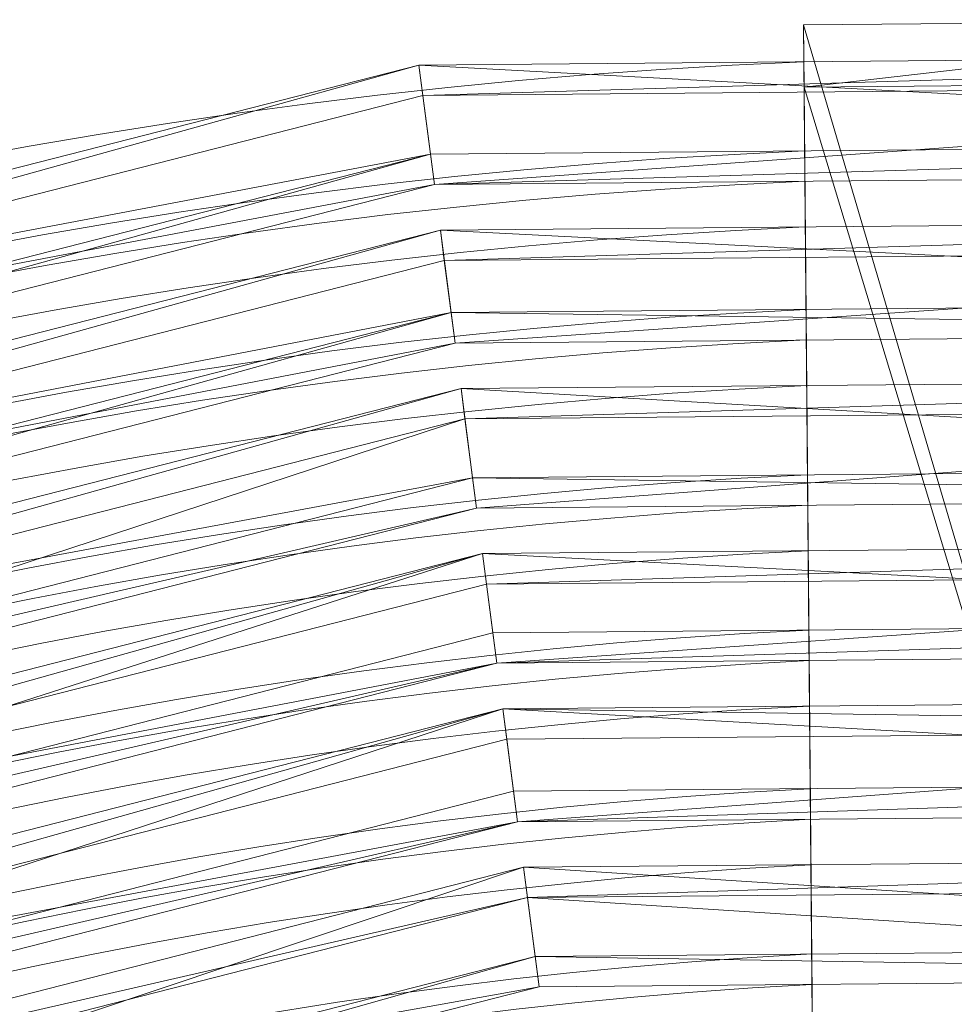
# Model space of a CAD drawing. Units: metres. Extents: x -0.964 to -0.23, y 1.064 to 1.589.
# Drawn here: x -0.637 to -0.601, y 1.549 to 1.586 of the extents above; entities that cross this region are included whole.
import ezdxf

# ---------------------------------------------------------------- set-up
doc = ezdxf.new("R2010")
doc.units = ezdxf.units.M
doc.header["$MEASUREMENT"] = 0
doc.layers.add('Mobilier 2D', color=7, linetype='Continuous')
doc.layers.add('Mobilier 3D', color=7, linetype='Continuous')

# ---------------------------------------------------------------- blocks, each defined once
blk = doc.blocks.new('stripes d45')
at = {"layer": 'Mobilier 2D', "color": 8, "linetype": 'Continuous', "lineweight": 0, "extrusion": (0, 0, -1)}
for centre, radius, start, end in [((0.00477391853928566, -0.000821926980279386), 0.2184067381825391, 1.132304760660543, 88.10215531156508), ((0.004641755949705839, -0.0009107903460972011), 0.213972582643368, 1.179569628559615, 88.02740568013105), ((0.004491176456212997, -0.001014353358186781), 0.2092303926311912, 1.23466770959572, 87.94140571329302), ((0.004405397456139326, -0.001072076614946127), 0.2064151104378331, 1.267530312824543, 87.88949200854366), ((0.004265171010047197, -0.00116821622941643), 0.2019896397559777, 1.32258133150291, 87.80344497934789), ((0.004118798766285181, -0.001267970772460103), 0.197369661000255, 1.38252110910161, 87.70945278362201), ((0.004026087000966072, -0.001332019921392202), 0.1945617842167312, 1.421340339114498, 87.64907717631883), ((0.00388599350117147, -0.001428369781933725), 0.1903886497433248, 1.481508627320779, 87.55531349120052), ((0.003722318913787603, -0.001541895209811628), 0.1854090897726534, 1.556396755966815, 87.4389973042212)]:
    blk.add_arc(centre, radius, start, end, dxfattribs=at)
at = {"layer": 'Mobilier 2D', "color": 8, "linetype": 'Continuous', "lineweight": 0}
for centre, radius, start, end in [((-0.004672233946621418, -0.0008913965430110693), 0.2151034712047205, 91.95409151980712, 178.8318096489973), ((-0.004589152056723833, -0.000946677871979773), 0.2122853255043373, 92.00249015729504, 178.8013810732742), ((-0.004460230469703674, -0.001034167944453657), 0.2081000545530594, 92.0782833144354, 178.7531789762221), ((-0.004300636705011129, -0.001144070876762271), 0.2031153201489783, 92.17437376959266, 178.6915535332546), ((-0.004210869316011667, -0.001205492415465415), 0.2003042781088679, 92.23060370361026, 178.6556237248012), ((-0.004082752391695976, -0.001292566303163767), 0.1962446271963619, 92.31419858063532, 178.6023757618051), ((-0.003981937188655138, -0.001121319248341024), 0.1912277687772673, 92.40516944021715, 178.617019257412), ((-0.003837372409179807, -0.001460762112401426), 0.1886976923418666, 92.48137666771301, 178.4953832254093), ((-0.003688610857352614, -0.001563992816954851), 0.1842818207356719, 92.58717543783416, 178.4272034169919)]:
    blk.add_arc(centre, radius, start, end, dxfattribs=at)
mesh = blk.add_polyface(dxfattribs=at)
corners = [(0.01023699995130301, 0.1408340036869049), (0.01023699995130301, 0.1405210047960281), (-0.01200699992477894, 0.1405210047960281), (-0.01200699992477894, 0.218859001994133), (0.01023699995130301, 0.218859001994133)]
mesh.append_faces([[corners[k] for k in face] for face in [(3, 0, 2)]], dxfattribs={"vtx0": -1, "vtx1": -1, "color": 8})
mesh.append_faces([[corners[k] for k in face] for face in [(0, 1, 2), (3, 4, 0)]], dxfattribs={"vtx2": -1, "color": 8})
at = {"layer": 'Mobilier 3D', "color": 12, "linetype": 'Continuous', "lineweight": 0}
mesh = blk.add_polyface(dxfattribs=at)
corners = [(0.01023729890584946, 0.2188588678836823, 1.366128444671631), (-0.01200677081942558, 0.2188588678836823, 1.366128444671631), (-0.01200678199529648, 0.1422881633043289, 1.614143848419189)]
mesh.append_faces([[corners[k] for k in face] for face in [(0, 1, 2)]], dxfattribs={"color": 12})
mesh = blk.add_polyface(dxfattribs=at)
corners = [(0.01023729890584946, 0.2188588678836823, 1.366128444671631), (-0.01200678199529648, 0.1422881633043289, 1.614143848419189), (0.01023728400468826, 0.1422881484031677, 1.614143848419189)]
mesh.append_faces([[corners[k] for k in face] for face in [(0, 1, 2)]], dxfattribs={"color": 12})
mesh = blk.add_polyface(dxfattribs=at)
corners = [(-0.01200678199529648, 0.1422881633043289, 1.614143848419189), (-0.01200677081942558, 0.2188588678836823, 1.366128444671631), (-0.01200677081942558, 0.216502845287323, 1.366128444671631)]
mesh.append_faces([[corners[k] for k in face] for face in [(0, 1, 2)]], dxfattribs={"color": 12})
mesh = blk.add_polyface(dxfattribs=at)
corners = [(0.01023729890584946, 0.2165028303861618, 1.366128444671631), (-0.01200677081942558, 0.216502845287323, 1.366128444671631), (0.01023729890584946, 0.2188588678836823, 1.366128444671631)]
mesh.append_faces([[corners[k] for k in face] for face in [(0, 1, 2)]], dxfattribs={"color": 12})
mesh = blk.add_polyface(dxfattribs=at)
corners = [(-0.01200677081942558, 0.216502845287323, 1.366128444671631), (-0.01200677081942558, 0.2188588678836823, 1.366128444671631), (0.01023729890584946, 0.2188588678836823, 1.366128444671631)]
mesh.append_faces([[corners[k] for k in face] for face in [(0, 1, 2)]], dxfattribs={"color": 12})
mesh = blk.add_polyface(dxfattribs=at)
corners = [(-0.02617809921503067, 0.2140867710113525, 1.376040697097778), (-0.02658883482217789, 0.2174651026725769, 1.365026831626892), (-0.07918515801429749, 0.2045182287693024, 1.365026831626892)]
mesh.append_faces([[corners[k] for k in face] for face in [(0, 1, 2)]], dxfattribs={"color": 12})
mesh = blk.add_polyface(dxfattribs=at)
corners = [(-0.07877327501773834, 0.2034335881471634, 1.36485493183136), (-0.07918515801429749, 0.2045182287693024, 1.365026831626892), (-0.02658883482217789, 0.2174651026725769, 1.365026831626892)]
mesh.append_faces([[corners[k] for k in face] for face in [(0, 1, 2)]], dxfattribs={"color": 12})
mesh = blk.add_polyface(dxfattribs=at)
corners = [(-0.02644884586334229, 0.2163135260343552, 1.36485493183136), (-0.07877327501773834, 0.2034335881471634, 1.36485493183136), (-0.02658883482217789, 0.2174651026725769, 1.365026831626892)]
mesh.append_faces([[corners[k] for k in face] for face in [(0, 1, 2)]], dxfattribs={"color": 12})
mesh = blk.add_polyface(dxfattribs=at)
corners = [(-0.02617809921503067, 0.2140867710113525, 1.376040697097778), (0.02717084810137749, 0.2140867710113525, 1.376040697097778), (-0.02658883482217789, 0.2174651026725769, 1.365026831626892)]
mesh.append_faces([[corners[k] for k in face] for face in [(0, 1, 2)]], dxfattribs={"color": 12})
mesh = blk.add_polyface(dxfattribs=at)
corners = [(0.02717084810137749, 0.2140867710113525, 1.376040697097778), (0.02758157998323441, 0.2174651026725769, 1.365026831626892), (-0.02658883482217789, 0.2174651026725769, 1.365026831626892)]
mesh.append_faces([[corners[k] for k in face] for face in [(0, 1, 2)]], dxfattribs={"color": 12})
mesh = blk.add_polyface(dxfattribs=at)
corners = [(-0.02644884586334229, 0.2163135260343552, 1.36485493183136), (-0.02658883482217789, 0.2174651026725769, 1.365026831626892), (0.02758157998323441, 0.2174651026725769, 1.365026831626892)]
mesh.append_faces([[corners[k] for k in face] for face in [(0, 1, 2)]], dxfattribs={"color": 12})
mesh = blk.add_polyface(dxfattribs=at)
corners = [(0.02744158729910851, 0.2163135260343552, 1.36485493183136), (-0.02644884586334229, 0.2163135260343552, 1.36485493183136), (0.02758157998323441, 0.2174651026725769, 1.365026831626892)]
mesh.append_faces([[corners[k] for k in face] for face in [(0, 1, 2)]], dxfattribs={"color": 12})
mesh = blk.add_polyface(dxfattribs=at)
corners = [(-0.07877327501773834, 0.2034335881471634, 1.36485493183136), (-0.02644884586334229, 0.2163135260343552, 1.36485493183136), (-0.02603811025619507, 0.2129352241754532, 1.375868797302246)]
mesh.append_faces([[corners[k] for k in face] for face in [(0, 1, 2)]], dxfattribs={"color": 12})
mesh = blk.add_polyface(dxfattribs=at)
corners = [(-0.02644884586334229, 0.2163135260343552, 1.36485493183136), (0.02744158729910851, 0.2163135260343552, 1.36485493183136), (-0.02603811025619507, 0.2129352241754532, 1.375868797302246)]
mesh.append_faces([[corners[k] for k in face] for face in [(0, 1, 2)]], dxfattribs={"color": 12})
mesh = blk.add_polyface(dxfattribs=at)
corners = [(0.02744158729910851, 0.2163135260343552, 1.36485493183136), (0.02703085169196129, 0.212935209274292, 1.375868797302246), (-0.02603811025619507, 0.2129352241754532, 1.375868797302246)]
mesh.append_faces([[corners[k] for k in face] for face in [(0, 1, 2)]], dxfattribs={"color": 12})
mesh = blk.add_polyface(dxfattribs=at)
corners = [(0.01023728400468826, 0.1405211389064789, 1.614143848419189), (-0.01200678199529648, 0.1405211538076401, 1.614143848419189), (-0.01200677081942558, 0.216502845287323, 1.366128444671631)]
mesh.append_faces([[corners[k] for k in face] for face in [(0, 1, 2)]], dxfattribs={"color": 12})
mesh = blk.add_polyface(dxfattribs=at)
corners = [(-0.01200678199529648, 0.1422881633043289, 1.614143848419189), (-0.01200677081942558, 0.216502845287323, 1.366128444671631), (-0.01200678199529648, 0.1405211538076401, 1.614143848419189)]
mesh.append_faces([[corners[k] for k in face] for face in [(0, 1, 2)]], dxfattribs={"color": 12})
mesh = blk.add_polyface(dxfattribs=at)
corners = [(0.01023728400468826, 0.1405211389064789, 1.614143848419189), (-0.01200677081942558, 0.216502845287323, 1.366128444671631), (0.01023729890584946, 0.2165028303861618, 1.366128444671631)]
mesh.append_faces([[corners[k] for k in face] for face in [(0, 1, 2)]], dxfattribs={"color": 12})
mesh = blk.add_polyface(dxfattribs=at)
corners = [(-0.07797680795192719, 0.2013362348079681, 1.376040697097778), (-0.02617809921503067, 0.2140867710113525, 1.376040697097778), (-0.07918515801429749, 0.2045182287693024, 1.365026831626892)]
mesh.append_faces([[corners[k] for k in face] for face in [(0, 1, 2)]], dxfattribs={"color": 12})
mesh = blk.add_polyface(dxfattribs=at)
corners = [(-0.07756492495536804, 0.2002516090869904, 1.375868797302246), (-0.02617809921503067, 0.2140867710113525, 1.376040697097778), (-0.07797680795192719, 0.2013362348079681, 1.376040697097778)]
mesh.append_faces([[corners[k] for k in face] for face in [(0, 1, 2)]], dxfattribs={"color": 12})
mesh = blk.add_polyface(dxfattribs=at)
corners = [(-0.07756492495536804, 0.2002516090869904, 1.375868797302246), (-0.02603811025619507, 0.2129352241754532, 1.375868797302246), (-0.02617809921503067, 0.2140867710113525, 1.376040697097778)]
mesh.append_faces([[corners[k] for k in face] for face in [(0, 1, 2)]], dxfattribs={"color": 12})
mesh = blk.add_polyface(dxfattribs=at)
corners = [(-0.02603811025619507, 0.2129352241754532, 1.375868797302246), (0.02717084810137749, 0.2140867710113525, 1.376040697097778), (-0.02617809921503067, 0.2140867710113525, 1.376040697097778)]
mesh.append_faces([[corners[k] for k in face] for face in [(0, 1, 2)]], dxfattribs={"color": 12})
mesh = blk.add_polyface(dxfattribs=at)
corners = [(-0.02603811025619507, 0.2129352241754532, 1.375868797302246), (0.02703085169196129, 0.212935209274292, 1.375868797302246), (0.02717084810137749, 0.2140867710113525, 1.376040697097778)]
mesh.append_faces([[corners[k] for k in face] for face in [(0, 1, 2)]], dxfattribs={"color": 12})
mesh = blk.add_polyface(dxfattribs=at)
corners = [(-0.07877327501773834, 0.2034335881471634, 1.36485493183136), (-0.02603811025619507, 0.2129352241754532, 1.375868797302246), (-0.07756492495536804, 0.2002516090869904, 1.375868797302246)]
mesh.append_faces([[corners[k] for k in face] for face in [(0, 1, 2)]], dxfattribs={"color": 12})
mesh = blk.add_polyface(dxfattribs=at)
corners = [(-0.02544789761304855, 0.2080808877944946, 1.395620822906494), (-0.02582821995019913, 0.2112090736627579, 1.385422468185425), (-0.07694751769304276, 0.1986257880926132, 1.385422468185425)]
mesh.append_faces([[corners[k] for k in face] for face in [(0, 1, 2)]], dxfattribs={"color": 12})
mesh = blk.add_polyface(dxfattribs=at)
corners = [(-0.07653562724590302, 0.1975411474704742, 1.385250568389893), (-0.07694751769304276, 0.1986257880926132, 1.385422468185425), (-0.02582821995019913, 0.2112090736627579, 1.385422468185425)]
mesh.append_faces([[corners[k] for k in face] for face in [(0, 1, 2)]], dxfattribs={"color": 12})
mesh = blk.add_polyface(dxfattribs=at)
corners = [(-0.02568823099136353, 0.2100575119256973, 1.385250568389893), (-0.07653562724590302, 0.1975411474704742, 1.385250568389893), (-0.02582821995019913, 0.2112090736627579, 1.385422468185425)]
mesh.append_faces([[corners[k] for k in face] for face in [(0, 1, 2)]], dxfattribs={"color": 12})
mesh = blk.add_polyface(dxfattribs=at)
corners = [(-0.02544789761304855, 0.2080808877944946, 1.395620822906494), (0.02644064091145992, 0.2080808877944946, 1.395620822906494), (-0.02582821995019913, 0.2112090736627579, 1.385422468185425)]
mesh.append_faces([[corners[k] for k in face] for face in [(0, 1, 2)]], dxfattribs={"color": 12})
mesh = blk.add_polyface(dxfattribs=at)
corners = [(0.02644064091145992, 0.2080808877944946, 1.395620822906494), (0.02682097256183624, 0.2112090736627579, 1.385422468185425), (-0.02582821995019913, 0.2112090736627579, 1.385422468185425)]
mesh.append_faces([[corners[k] for k in face] for face in [(0, 1, 2)]], dxfattribs={"color": 12})
mesh = blk.add_polyface(dxfattribs=at)
corners = [(-0.02568823099136353, 0.2100575119256973, 1.385250568389893), (-0.02582821995019913, 0.2112090736627579, 1.385422468185425), (0.02682097256183624, 0.2112090736627579, 1.385422468185425)]
mesh.append_faces([[corners[k] for k in face] for face in [(0, 1, 2)]], dxfattribs={"color": 12})
mesh = blk.add_polyface(dxfattribs=at)
corners = [(0.02668097801506519, 0.2100575119256973, 1.385250568389893), (-0.02568823099136353, 0.2100575119256973, 1.385250568389893), (0.02682097256183624, 0.2112090736627579, 1.385422468185425)]
mesh.append_faces([[corners[k] for k in face] for face in [(0, 1, 2)]], dxfattribs={"color": 12})
mesh = blk.add_polyface(dxfattribs=at)
corners = [(-0.07653562724590302, 0.1975411474704742, 1.385250568389893), (-0.02568823099136353, 0.2100575119256973, 1.385250568389893), (-0.02530789375305176, 0.2069293111562729, 1.395448923110962)]
mesh.append_faces([[corners[k] for k in face] for face in [(0, 1, 2)]], dxfattribs={"color": 12})
mesh = blk.add_polyface(dxfattribs=at)
corners = [(-0.02568823099136353, 0.2100575119256973, 1.385250568389893), (0.02668097801506519, 0.2100575119256973, 1.385250568389893), (-0.02530789375305176, 0.2069293111562729, 1.395448923110962)]
mesh.append_faces([[corners[k] for k in face] for face in [(0, 1, 2)]], dxfattribs={"color": 12})
mesh = blk.add_polyface(dxfattribs=at)
corners = [(0.02668097801506519, 0.2100575119256973, 1.385250568389893), (0.02630064450204372, 0.2069293111562729, 1.395448923110962), (-0.02530789375305176, 0.2069293111562729, 1.395448923110962)]
mesh.append_faces([[corners[k] for k in face] for face in [(0, 1, 2)]], dxfattribs={"color": 12})
mesh = blk.add_polyface(dxfattribs=at)
corners = [(-0.07582861930131912, 0.1956793963909149, 1.395620822906494), (-0.02544789761304855, 0.2080808877944946, 1.395620822906494), (-0.07694751769304276, 0.1986257880926132, 1.385422468185425)]
mesh.append_faces([[corners[k] for k in face] for face in [(0, 1, 2)]], dxfattribs={"color": 12})
mesh = blk.add_polyface(dxfattribs=at)
corners = [(-0.07541674375534058, 0.1945947557687759, 1.395448923110962), (-0.02544789761304855, 0.2080808877944946, 1.395620822906494), (-0.07582861930131912, 0.1956793963909149, 1.395620822906494)]
mesh.append_faces([[corners[k] for k in face] for face in [(0, 1, 2)]], dxfattribs={"color": 12})
mesh = blk.add_polyface(dxfattribs=at)
corners = [(-0.07541674375534058, 0.1945947557687759, 1.395448923110962), (-0.02530789375305176, 0.2069293111562729, 1.395448923110962), (-0.02544789761304855, 0.2080808877944946, 1.395620822906494)]
mesh.append_faces([[corners[k] for k in face] for face in [(0, 1, 2)]], dxfattribs={"color": 12})
mesh = blk.add_polyface(dxfattribs=at)
corners = [(-0.02530789375305176, 0.2069293111562729, 1.395448923110962), (0.02630064450204372, 0.2069293111562729, 1.395448923110962), (-0.02544789761304855, 0.2080808877944946, 1.395620822906494)]
mesh.append_faces([[corners[k] for k in face] for face in [(0, 1, 2)]], dxfattribs={"color": 12})
mesh = blk.add_polyface(dxfattribs=at)
corners = [(0.02630064450204372, 0.2069293111562729, 1.395448923110962), (0.02644064091145992, 0.2080808877944946, 1.395620822906494), (-0.02544789761304855, 0.2080808877944946, 1.395620822906494)]
mesh.append_faces([[corners[k] for k in face] for face in [(0, 1, 2)]], dxfattribs={"color": 12})
mesh = blk.add_polyface(dxfattribs=at)
corners = [(-0.07653562724590302, 0.1975411474704742, 1.385250568389893), (-0.02530789375305176, 0.2069293111562729, 1.395448923110962), (-0.07541674375534058, 0.1945947557687759, 1.395448923110962)]
mesh.append_faces([[corners[k] for k in face] for face in [(0, 1, 2)]], dxfattribs={"color": 12})
mesh = blk.add_polyface(dxfattribs=at)
corners = [(-0.02468725293874741, 0.2018247246742249, 1.416016936302185), (-0.02509801834821701, 0.2052031755447388, 1.405002593994141), (-0.07479935884475708, 0.19296894967556, 1.405002593994141)]
mesh.append_faces([[corners[k] for k in face] for face in [(0, 1, 2)]], dxfattribs={"color": 12})
mesh = blk.add_polyface(dxfattribs=at)
corners = [(-0.07438747584819794, 0.191884309053421, 1.404830694198608), (-0.07479935884475708, 0.19296894967556, 1.405002593994141), (-0.02509801834821701, 0.2052031755447388, 1.405002593994141)]
mesh.append_faces([[corners[k] for k in face] for face in [(0, 1, 2)]], dxfattribs={"color": 12})
mesh = blk.add_polyface(dxfattribs=at)
corners = [(-0.02495802193880081, 0.2040516138076782, 1.404830694198608), (-0.07438747584819794, 0.191884309053421, 1.404830694198608), (-0.02509801834821701, 0.2052031755447388, 1.405002593994141)]
mesh.append_faces([[corners[k] for k in face] for face in [(0, 1, 2)]], dxfattribs={"color": 12})
mesh = blk.add_polyface(dxfattribs=at)
corners = [(-0.02468725293874741, 0.2018247246742249, 1.416016936302185), (0.02568000368773937, 0.2018247246742249, 1.416016936302185), (-0.02509801834821701, 0.2052031755447388, 1.405002593994141)]
mesh.append_faces([[corners[k] for k in face] for face in [(0, 1, 2)]], dxfattribs={"color": 12})
mesh = blk.add_polyface(dxfattribs=at)
corners = [(0.02568000368773937, 0.2018247246742249, 1.416016936302185), (0.02609076350927353, 0.2052031755447388, 1.405002593994141), (-0.02509801834821701, 0.2052031755447388, 1.405002593994141)]
mesh.append_faces([[corners[k] for k in face] for face in [(0, 1, 2)]], dxfattribs={"color": 12})
mesh = blk.add_polyface(dxfattribs=at)
corners = [(-0.02495802193880081, 0.2040516138076782, 1.404830694198608), (-0.02509801834821701, 0.2052031755447388, 1.405002593994141), (0.02609076350927353, 0.2052031755447388, 1.405002593994141)]
mesh.append_faces([[corners[k] for k in face] for face in [(0, 1, 2)]], dxfattribs={"color": 12})
mesh = blk.add_polyface(dxfattribs=at)
corners = [(0.02595077082514763, 0.2040516138076782, 1.404830694198608), (-0.02495802193880081, 0.2040516138076782, 1.404830694198608), (0.02609076350927353, 0.2052031755447388, 1.405002593994141)]
mesh.append_faces([[corners[k] for k in face] for face in [(0, 1, 2)]], dxfattribs={"color": 12})
mesh = blk.add_polyface(dxfattribs=at)
corners = [(-0.07438747584819794, 0.191884309053421, 1.404830694198608), (-0.02495802193880081, 0.2040516138076782, 1.404830694198608), (-0.07317906618118286, 0.1887021660804749, 1.415844917297363)]
mesh.append_faces([[corners[k] for k in face] for face in [(0, 1, 2)]], dxfattribs={"color": 12})
mesh = blk.add_polyface(dxfattribs=at)
corners = [(-0.02495802193880081, 0.2040516138076782, 1.404830694198608), (-0.0245472639799118, 0.2006731629371643, 1.415844917297363), (-0.07317906618118286, 0.1887021660804749, 1.415844917297363)]
mesh.append_faces([[corners[k] for k in face] for face in [(0, 1, 2)]], dxfattribs={"color": 12})
mesh = blk.add_polyface(dxfattribs=at)
corners = [(-0.02495802193880081, 0.2040516138076782, 1.404830694198608), (0.02595077082514763, 0.2040516138076782, 1.404830694198608), (-0.0245472639799118, 0.2006731629371643, 1.415844917297363)]
mesh.append_faces([[corners[k] for k in face] for face in [(0, 1, 2)]], dxfattribs={"color": 12})
mesh = blk.add_polyface(dxfattribs=at)
corners = [(0.02595077082514763, 0.2040516138076782, 1.404830694198608), (0.02554000914096832, 0.2006731629371643, 1.415844917297363), (-0.0245472639799118, 0.2006731629371643, 1.415844917297363)]
mesh.append_faces([[corners[k] for k in face] for face in [(0, 1, 2)]], dxfattribs={"color": 12})
mesh = blk.add_polyface(dxfattribs=at)
corners = [(-0.073590949177742, 0.189786821603775, 1.416016936302185), (-0.02468725293874741, 0.2018247246742249, 1.416016936302185), (-0.07479935884475708, 0.19296894967556, 1.405002593994141)]
mesh.append_faces([[corners[k] for k in face] for face in [(0, 1, 2)]], dxfattribs={"color": 12})
mesh = blk.add_polyface(dxfattribs=at)
corners = [(-0.0245472639799118, 0.2006731629371643, 1.415844917297363), (-0.02468725293874741, 0.2018247246742249, 1.416016936302185), (-0.073590949177742, 0.189786821603775, 1.416016936302185)]
mesh.append_faces([[corners[k] for k in face] for face in [(0, 1, 2)]], dxfattribs={"color": 12})
mesh = blk.add_polyface(dxfattribs=at)
corners = [(-0.0245472639799118, 0.2006731629371643, 1.415844917297363), (0.02554000914096832, 0.2006731629371643, 1.415844917297363), (-0.02468725293874741, 0.2018247246742249, 1.416016936302185)]
mesh.append_faces([[corners[k] for k in face] for face in [(0, 1, 2)]], dxfattribs={"color": 12})
mesh = blk.add_polyface(dxfattribs=at)
corners = [(0.02554000914096832, 0.2006731629371643, 1.415844917297363), (0.02568000368773937, 0.2018247246742249, 1.416016936302185), (-0.02468725293874741, 0.2018247246742249, 1.416016936302185)]
mesh.append_faces([[corners[k] for k in face] for face in [(0, 1, 2)]], dxfattribs={"color": 12})
mesh = blk.add_polyface(dxfattribs=at)
corners = [(-0.07317906618118286, 0.1887021660804749, 1.415844917297363), (-0.0245472639799118, 0.2006731629371643, 1.415844917297363), (-0.073590949177742, 0.189786821603775, 1.416016936302185)]
mesh.append_faces([[corners[k] for k in face] for face in [(0, 1, 2)]], dxfattribs={"color": 12})
mesh = blk.add_polyface(dxfattribs=at)
corners = [(-0.07148753851652145, 0.1842478364706039, 1.435189008712769), (-0.02433738857507706, 0.1989470422267914, 1.425398588180542), (-0.07256165891885757, 0.1870763748884201, 1.425398588180542)]
mesh.append_faces([[corners[k] for k in face] for face in [(0, 1, 2)]], dxfattribs={"color": 12})
mesh = blk.add_polyface(dxfattribs=at)
corners = [(-0.07214977592229843, 0.1859917491674423, 1.42522668838501), (-0.07256165891885757, 0.1870763748884201, 1.425398588180542), (-0.02433738857507706, 0.1989470422267914, 1.425398588180542)]
mesh.append_faces([[corners[k] for k in face] for face in [(0, 1, 2)]], dxfattribs={"color": 12})
mesh = blk.add_polyface(dxfattribs=at)
corners = [(-0.02419735491275787, 0.1977954804897308, 1.42522668838501), (-0.07214977592229843, 0.1859917491674423, 1.42522668838501), (-0.02433738857507706, 0.1989470422267914, 1.425398588180542)]
mesh.append_faces([[corners[k] for k in face] for face in [(0, 1, 2)]], dxfattribs={"color": 12})
mesh = blk.add_polyface(dxfattribs=at)
corners = [(-0.07148753851652145, 0.1842478364706039, 1.435189008712769), (-0.02397226542234421, 0.1959439814090729, 1.435189008712769), (-0.02433738857507706, 0.1989470422267914, 1.425398588180542)]
mesh.append_faces([[corners[k] for k in face] for face in [(0, 1, 2)]], dxfattribs={"color": 12})
mesh = blk.add_polyface(dxfattribs=at)
corners = [(-0.02397226542234421, 0.1959439814090729, 1.435189008712769), (0.02496501058340073, 0.1959439814090729, 1.435189008712769), (-0.02433738857507706, 0.1989470422267914, 1.425398588180542)]
mesh.append_faces([[corners[k] for k in face] for face in [(0, 1, 2)]], dxfattribs={"color": 12})
mesh = blk.add_polyface(dxfattribs=at)
corners = [(0.02496501058340073, 0.1959439814090729, 1.435189008712769), (0.02533012814819813, 0.1989470422267914, 1.425398588180542), (-0.02433738857507706, 0.1989470422267914, 1.425398588180542)]
mesh.append_faces([[corners[k] for k in face] for face in [(0, 1, 2)]], dxfattribs={"color": 12})
mesh = blk.add_polyface(dxfattribs=at)
corners = [(-0.02419735491275787, 0.1977954804897308, 1.42522668838501), (-0.02433738857507706, 0.1989470422267914, 1.425398588180542), (0.02533012814819813, 0.1989470422267914, 1.425398588180542)]
mesh.append_faces([[corners[k] for k in face] for face in [(0, 1, 2)]], dxfattribs={"color": 12})
mesh = blk.add_polyface(dxfattribs=at)
corners = [(0.02519013360142708, 0.1977954804897308, 1.42522668838501), (-0.02419735491275787, 0.1977954804897308, 1.42522668838501), (0.02533012814819813, 0.1989470422267914, 1.425398588180542)]
mesh.append_faces([[corners[k] for k in face] for face in [(0, 1, 2)]], dxfattribs={"color": 12})
mesh = blk.add_polyface(dxfattribs=at)
corners = [(-0.07214977592229843, 0.1859917491674423, 1.42522668838501), (-0.02419735491275787, 0.1977954804897308, 1.42522668838501), (-0.02383226901292801, 0.1947924196720123, 1.435017108917236)]
mesh.append_faces([[corners[k] for k in face] for face in [(0, 1, 2)]], dxfattribs={"color": 12})
mesh = blk.add_polyface(dxfattribs=at)
corners = [(-0.02419735491275787, 0.1977954804897308, 1.42522668838501), (0.02519013360142708, 0.1977954804897308, 1.42522668838501), (-0.02383226901292801, 0.1947924196720123, 1.435017108917236)]
mesh.append_faces([[corners[k] for k in face] for face in [(0, 1, 2)]], dxfattribs={"color": 12})
mesh = blk.add_polyface(dxfattribs=at)
corners = [(0.02519013360142708, 0.1977954804897308, 1.42522668838501), (0.02482498623430729, 0.1947924196720123, 1.435017108917236), (-0.02383226901292801, 0.1947924196720123, 1.435017108917236)]
mesh.append_faces([[corners[k] for k in face] for face in [(0, 1, 2)]], dxfattribs={"color": 12})
mesh = blk.add_polyface(dxfattribs=at)
corners = [(-0.02383226901292801, 0.1947924196720123, 1.435017108917236), (-0.02397226542234421, 0.1959439814090729, 1.435189008712769), (-0.07148753851652145, 0.1842478364706039, 1.435189008712769)]
mesh.append_faces([[corners[k] for k in face] for face in [(0, 1, 2)]], dxfattribs={"color": 12})
mesh = blk.add_polyface(dxfattribs=at)
corners = [(-0.02383226901292801, 0.1947924196720123, 1.435017108917236), (0.02496501058340073, 0.1959439814090729, 1.435189008712769), (-0.02397226542234421, 0.1959439814090729, 1.435189008712769)]
mesh.append_faces([[corners[k] for k in face] for face in [(0, 1, 2)]], dxfattribs={"color": 12})
mesh = blk.add_polyface(dxfattribs=at)
corners = [(-0.02383226901292801, 0.1947924196720123, 1.435017108917236), (0.02482498623430729, 0.1947924196720123, 1.435017108917236), (0.02496501058340073, 0.1959439814090729, 1.435189008712769)]
mesh.append_faces([[corners[k] for k in face] for face in [(0, 1, 2)]], dxfattribs={"color": 12})
mesh = blk.add_polyface(dxfattribs=at)
corners = [(-0.07214977592229843, 0.1859917491674423, 1.42522668838501), (-0.02383226901292801, 0.1947924196720123, 1.435017108917236), (-0.07107565551996231, 0.1831631809473038, 1.435017108917236)]
mesh.append_faces([[corners[k] for k in face] for face in [(0, 1, 2)]], dxfattribs={"color": 12})
mesh = blk.add_polyface(dxfattribs=at)
corners = [(-0.07107565551996231, 0.1831631809473038, 1.435017108917236), (-0.02383226901292801, 0.1947924196720123, 1.435017108917236), (-0.07148753851652145, 0.1842478364706039, 1.435189008712769)]
mesh.append_faces([[corners[k] for k in face] for face in [(0, 1, 2)]], dxfattribs={"color": 12})
mesh = blk.add_polyface(dxfattribs=at)
corners = [(-0.06933937966823578, 0.1785909980535507, 1.454769253730774), (-0.02362238615751266, 0.1930662989616394, 1.444570779800415), (-0.07045824080705643, 0.181537389755249, 1.444570779800415)]
mesh.append_faces([[corners[k] for k in face] for face in [(0, 1, 2)]], dxfattribs={"color": 12})
mesh = blk.add_polyface(dxfattribs=at)
corners = [(-0.07004635781049728, 0.1804527789354324, 1.444398880004883), (-0.07045824080705643, 0.181537389755249, 1.444570779800415), (-0.02362238615751266, 0.1930662989616394, 1.444570779800415)]
mesh.append_faces([[corners[k] for k in face] for face in [(0, 1, 2)]], dxfattribs={"color": 12})
mesh = blk.add_polyface(dxfattribs=at)
corners = [(-0.02348236739635468, 0.1919147074222565, 1.444398880004883), (-0.07004635781049728, 0.1804527789354324, 1.444398880004883), (-0.02362238615751266, 0.1930662989616394, 1.444570779800415)]
mesh.append_faces([[corners[k] for k in face] for face in [(0, 1, 2)]], dxfattribs={"color": 12})
mesh = blk.add_polyface(dxfattribs=at)
corners = [(-0.06933937966823578, 0.1785909980535507, 1.454769253730774), (-0.02324205636978149, 0.189938098192215, 1.454769253730774), (-0.02362238615751266, 0.1930662989616394, 1.444570779800415)]
mesh.append_faces([[corners[k] for k in face] for face in [(0, 1, 2)]], dxfattribs={"color": 12})
mesh = blk.add_polyface(dxfattribs=at)
corners = [(-0.02324205636978149, 0.189938098192215, 1.454769253730774), (0.02423480339348316, 0.189938098192215, 1.454769253730774), (-0.02362238615751266, 0.1930662989616394, 1.444570779800415)]
mesh.append_faces([[corners[k] for k in face] for face in [(0, 1, 2)]], dxfattribs={"color": 12})
mesh = blk.add_polyface(dxfattribs=at)
corners = [(0.02423480339348316, 0.189938098192215, 1.454769253730774), (0.02461513318121433, 0.1930662989616394, 1.444570779800415), (-0.02362238615751266, 0.1930662989616394, 1.444570779800415)]
mesh.append_faces([[corners[k] for k in face] for face in [(0, 1, 2)]], dxfattribs={"color": 12})
mesh = blk.add_polyface(dxfattribs=at)
corners = [(0.02447514049708843, 0.1919147372245789, 1.444398880004883), (-0.02348236739635468, 0.1919147074222565, 1.444398880004883), (-0.02362238615751266, 0.1930662989616394, 1.444570779800415)]
mesh.append_faces([[corners[k] for k in face] for face in [(0, 1, 2)]], dxfattribs={"color": 12})
mesh = blk.add_polyface(dxfattribs=at)
corners = [(0.02447514049708843, 0.1919147372245789, 1.444398880004883), (-0.02362238615751266, 0.1930662989616394, 1.444570779800415), (0.02461513318121433, 0.1930662989616394, 1.444570779800415)]
mesh.append_faces([[corners[k] for k in face] for face in [(0, 1, 2)]], dxfattribs={"color": 12})
mesh = blk.add_polyface(dxfattribs=at)
corners = [(-0.07004635781049728, 0.1804527789354324, 1.444398880004883), (-0.02348236739635468, 0.1919147074222565, 1.444398880004883), (-0.02310206741094589, 0.1887865513563156, 1.454597353935242)]
mesh.append_faces([[corners[k] for k in face] for face in [(0, 1, 2)]], dxfattribs={"color": 12})
mesh = blk.add_polyface(dxfattribs=at)
corners = [(-0.02348236739635468, 0.1919147074222565, 1.444398880004883), (0.02447514049708843, 0.1919147372245789, 1.444398880004883), (-0.02310206741094589, 0.1887865513563156, 1.454597353935242)]
mesh.append_faces([[corners[k] for k in face] for face in [(0, 1, 2)]], dxfattribs={"color": 12})
mesh = blk.add_polyface(dxfattribs=at)
corners = [(0.02447514049708843, 0.1919147372245789, 1.444398880004883), (0.02409480698406696, 0.1887865364551544, 1.454597353935242), (-0.02310206741094589, 0.1887865513563156, 1.454597353935242)]
mesh.append_faces([[corners[k] for k in face] for face in [(0, 1, 2)]], dxfattribs={"color": 12})
mesh = blk.add_polyface(dxfattribs=at)
corners = [(-0.02310206741094589, 0.1887865513563156, 1.454597353935242), (-0.02324205636978149, 0.189938098192215, 1.454769253730774), (-0.06933937966823578, 0.1785909980535507, 1.454769253730774)]
mesh.append_faces([[corners[k] for k in face] for face in [(0, 1, 2)]], dxfattribs={"color": 12})
mesh = blk.add_polyface(dxfattribs=at)
corners = [(-0.02310206741094589, 0.1887865513563156, 1.454597353935242), (0.02423480339348316, 0.189938098192215, 1.454769253730774), (-0.02324205636978149, 0.189938098192215, 1.454769253730774)]
mesh.append_faces([[corners[k] for k in face] for face in [(0, 1, 2)]], dxfattribs={"color": 12})
mesh = blk.add_polyface(dxfattribs=at)
corners = [(-0.02310206741094589, 0.1887865513563156, 1.454597353935242), (0.02409480698406696, 0.1887865364551544, 1.454597353935242), (0.02423480339348316, 0.189938098192215, 1.454769253730774)]
mesh.append_faces([[corners[k] for k in face] for face in [(0, 1, 2)]], dxfattribs={"color": 12})
mesh = blk.add_polyface(dxfattribs=at)
corners = [(-0.07004635781049728, 0.1804527789354324, 1.444398880004883), (-0.02310206741094589, 0.1887865513563156, 1.454597353935242), (-0.06892749667167664, 0.1775063574314117, 1.454597353935242)]
mesh.append_faces([[corners[k] for k in face] for face in [(0, 1, 2)]], dxfattribs={"color": 12})
mesh = blk.add_polyface(dxfattribs=at)
corners = [(-0.06892749667167664, 0.1775063574314117, 1.454597353935242), (-0.02310206741094589, 0.1887865513563156, 1.454597353935242), (-0.06933937966823578, 0.1785909980535507, 1.454769253730774)]
mesh.append_faces([[corners[k] for k in face] for face in [(0, 1, 2)]], dxfattribs={"color": 12})
mesh = blk.add_polyface(dxfattribs=at)
corners = [(-0.06710167974233627, 0.1726984530687332, 1.475165247917175), (-0.02289217710494995, 0.1870604008436203, 1.464150905609131), (-0.06831008940935135, 0.1758805513381958, 1.464150905609131)]
mesh.append_faces([[corners[k] for k in face] for face in [(0, 1, 2)]], dxfattribs={"color": 12})
mesh = blk.add_polyface(dxfattribs=at)
corners = [(-0.02275218814611435, 0.1859088540077209, 1.463979005813599), (-0.06831008940935135, 0.1758805513381958, 1.464150905609131), (-0.02289217710494995, 0.1870604008436203, 1.464150905609131)]
mesh.append_faces([[corners[k] for k in face] for face in [(0, 1, 2)]], dxfattribs={"color": 12})
mesh = blk.add_polyface(dxfattribs=at)
corners = [(-0.06710167974233627, 0.1726984530687332, 1.475165247917175), (-0.02248144894838333, 0.1836819499731064, 1.475165247917175), (-0.02289217710494995, 0.1870604008436203, 1.464150905609131)]
mesh.append_faces([[corners[k] for k in face] for face in [(0, 1, 2)]], dxfattribs={"color": 12})
mesh = blk.add_polyface(dxfattribs=at)
corners = [(-0.02248144894838333, 0.1836819499731064, 1.475165247917175), (0.02347419410943985, 0.1836819499731064, 1.475165247917175), (-0.02289217710494995, 0.1870604008436203, 1.464150905609131)]
mesh.append_faces([[corners[k] for k in face] for face in [(0, 1, 2)]], dxfattribs={"color": 12})
mesh = blk.add_polyface(dxfattribs=at)
corners = [(0.02347419410943985, 0.1836819499731064, 1.475165247917175), (0.02388492599129677, 0.1870604008436203, 1.464150905609131), (-0.02289217710494995, 0.1870604008436203, 1.464150905609131)]
mesh.append_faces([[corners[k] for k in face] for face in [(0, 1, 2)]], dxfattribs={"color": 12})
mesh = blk.add_polyface(dxfattribs=at)
corners = [(-0.02275218814611435, 0.1859088540077209, 1.463979005813599), (-0.02289217710494995, 0.1870604008436203, 1.464150905609131), (0.02388492599129677, 0.1870604008436203, 1.464150905609131)]
mesh.append_faces([[corners[k] for k in face] for face in [(0, 1, 2)]], dxfattribs={"color": 12})
mesh = blk.add_polyface(dxfattribs=at)
corners = [(0.02374490350484848, 0.1859088391065598, 1.463979005813599), (-0.02275218814611435, 0.1859088540077209, 1.463979005813599), (0.02388492599129677, 0.1870604008436203, 1.464150905609131)]
mesh.append_faces([[corners[k] for k in face] for face in [(0, 1, 2)]], dxfattribs={"color": 12})
mesh = blk.add_polyface(dxfattribs=at)
corners = [(-0.02275218814611435, 0.1859088540077209, 1.463979005813599), (-0.06789819896221161, 0.1747958809137344, 1.463979005813599), (-0.06831008940935135, 0.1758805513381958, 1.464150905609131)]
mesh.append_faces([[corners[k] for k in face] for face in [(0, 1, 2)]], dxfattribs={"color": 12})
mesh = blk.add_polyface(dxfattribs=at)
corners = [(-0.06789819896221161, 0.1747958809137344, 1.463979005813599), (-0.02275218814611435, 0.1859088540077209, 1.463979005813599), (-0.02234142273664474, 0.1825303733348846, 1.474993348121643)]
mesh.append_faces([[corners[k] for k in face] for face in [(0, 1, 2)]], dxfattribs={"color": 12})
mesh = blk.add_polyface(dxfattribs=at)
corners = [(-0.02275218814611435, 0.1859088540077209, 1.463979005813599), (0.02374490350484848, 0.1859088391065598, 1.463979005813599), (0.0233341995626688, 0.1825303882360458, 1.474993348121643)]
mesh.append_faces([[corners[k] for k in face] for face in [(0, 1, 2)]], dxfattribs={"color": 12})
mesh = blk.add_polyface(dxfattribs=at)
corners = [(-0.02275218814611435, 0.1859088540077209, 1.463979005813599), (0.0233341995626688, 0.1825303882360458, 1.474993348121643), (-0.02234142273664474, 0.1825303733348846, 1.474993348121643)]
mesh.append_faces([[corners[k] for k in face] for face in [(0, 1, 2)]], dxfattribs={"color": 12})
mesh = blk.add_polyface(dxfattribs=at)
corners = [(-0.06668979674577713, 0.1716138124465942, 1.474993348121643), (-0.02248144894838333, 0.1836819499731064, 1.475165247917175), (-0.06710167974233627, 0.1726984530687332, 1.475165247917175)]
mesh.append_faces([[corners[k] for k in face] for face in [(0, 1, 2)]], dxfattribs={"color": 12})
mesh = blk.add_polyface(dxfattribs=at)
corners = [(-0.06668979674577713, 0.1716138124465942, 1.474993348121643), (-0.02234142273664474, 0.1825303733348846, 1.474993348121643), (-0.02248144894838333, 0.1836819499731064, 1.475165247917175)]
mesh.append_faces([[corners[k] for k in face] for face in [(0, 1, 2)]], dxfattribs={"color": 12})
mesh = blk.add_polyface(dxfattribs=at)
corners = [(-0.02234142273664474, 0.1825303733348846, 1.474993348121643), (0.0233341995626688, 0.1825303882360458, 1.474993348121643), (-0.02248144894838333, 0.1836819499731064, 1.475165247917175)]
mesh.append_faces([[corners[k] for k in face] for face in [(0, 1, 2)]], dxfattribs={"color": 12})
mesh = blk.add_polyface(dxfattribs=at)
corners = [(0.0233341995626688, 0.1825303882360458, 1.474993348121643), (0.02347419410943985, 0.1836819499731064, 1.475165247917175), (-0.02248144894838333, 0.1836819499731064, 1.475165247917175)]
mesh.append_faces([[corners[k] for k in face] for face in [(0, 1, 2)]], dxfattribs={"color": 12})
mesh = blk.add_polyface(dxfattribs=at)
corners = [(-0.06789819896221161, 0.1747958809137344, 1.463979005813599), (-0.02234142273664474, 0.1825303733348846, 1.474993348121643), (-0.06668979674577713, 0.1716138124465942, 1.474993348121643)]
mesh.append_faces([[corners[k] for k in face] for face in [(0, 1, 2)]], dxfattribs={"color": 12})

msp = doc.modelspace()

# ---------------------------------------------------------------- block references
at = {"rotation": 0.5028968796224237}
msp.add_blockref('stripes d45', (-0.5929797162812804, 1.367299195423441), dxfattribs=at)

doc.saveas('drawing.dxf')
